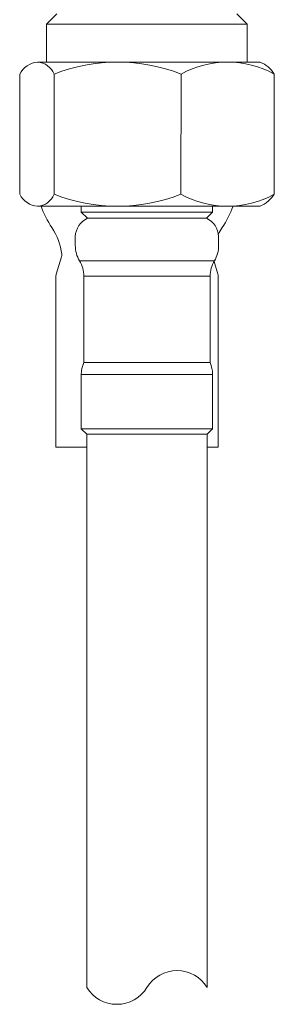
# Model space of a CAD drawing. Units: millimetres. Extents: x 0 to 250, y -250 to 0.
# Drawn here: x 68 to 70, y -186 to -179 of the extents above; entities that cross this region are included whole.
import ezdxf

# ---------------------------------------------------------------- set-up
doc = ezdxf.new("R2010")
doc.units = ezdxf.units.MM
doc.header["$MEASUREMENT"] = 0
doc.layers.add('Layer 1', color=7, linetype='Continuous', lineweight=0)

msp = doc.modelspace()

# ---------------------------------------------------------------- linework, layer by layer
at = {"layer": 'Layer 1'}
for p, q in [((68.4344, -178.9533), (68.3623, -179.0252)), ((69.764, -179.0252), (69.6919, -178.9533)), ((68.3623, -179.0252), (69.764, -179.0252)), ((68.3623, -179.0252), (68.3623, -179.2898)), ((69.764, -179.2898), (69.764, -179.0252)), ((68.2993, -179.2898), (68.8584, -179.2898)), ((68.8584, -179.2898), (69.6223, -179.2898)), ((69.6223, -179.2898), (69.8539, -179.2898)), ((68.1743, -179.3742), (68.1743, -180.2148)), ((68.4138, -180.2148), (68.4138, -179.3742)), ((69.3012, -179.3742), (69.3006, -180.2148)), ((69.9525, -180.2148), (69.9525, -179.3742)), ((68.8584, -180.2992), (68.2993, -180.2992)), ((68.6046, -180.2992), (68.6046, -180.3413)), ((69.6223, -180.2992), (68.8584, -180.2992)), ((69.5215, -180.3413), (69.5215, -180.2992)), ((69.8539, -180.2992), (69.6223, -180.2992)), ((68.6046, -180.3413), (69.5215, -180.3413)), ((68.6046, -180.3413), (68.6467, -180.3833)), ((69.4795, -180.3833), (69.5215, -180.3413)), ((69.4795, -180.3833), (68.6467, -180.3833)), ((68.5627, -180.5095), (68.5627, -180.5738)), ((69.5636, -180.5738), (69.5636, -180.5095)), ((68.4663, -180.6521), (68.4296, -180.7739)), ((68.5921, -180.6812), (69.5342, -180.6812)), ((69.5581, -180.7739), (69.5316, -180.6858)), ((68.6215, -180.7884), (69.5048, -180.7884)), ((68.6215, -180.7884), (68.6215, -181.3928)), ((69.5048, -181.3928), (69.5048, -180.7884)), ((68.426, -181.9858), (68.426, -180.7982)), ((69.5617, -180.7982), (69.5617, -181.9858)), ((69.5048, -181.3928), (68.6215, -181.3928)), ((68.6046, -181.4752), (69.5215, -181.4752)), ((68.6046, -181.4752), (68.6046, -181.8555)), ((69.5215, -181.8555), (69.5215, -181.4752)), ((69.5215, -181.8555), (68.6046, -181.8555)), ((68.6046, -181.8555), (68.6425, -181.8933)), ((69.4838, -181.8933), (68.6425, -181.8928)), ((68.6425, -185.7651), (68.6425, -181.8933)), ((69.4838, -181.8933), (69.5215, -181.8555)), ((69.4838, -185.7651), (69.4838, -181.8933)), ((68.426, -181.9858), (68.6425, -181.9858)), ((69.4838, -181.9858), (69.5617, -181.9858))]:
    msp.add_line(p, q, dxfattribs=at)
for points in [[(69.3012, -179.3742), (69.0161, -179.2616), (68.6988, -179.2616), (68.4138, -179.3742)], [(69.9525, -179.3742), (69.75, -179.2616), (69.5037, -179.2616), (69.3012, -179.3742)], [(68.2993, -179.2898), (68.2463, -179.2954), (68.1994, -179.327), (68.1743, -179.3742)], [(68.4138, -179.3742), (68.3956, -179.326), (68.3508, -179.2929), (68.2993, -179.2898)], [(69.9525, -179.3742), (69.9294, -179.3363), (69.8949, -179.3068), (69.8539, -179.2898)], [(68.1743, -180.2148), (68.1982, -180.263), (68.2456, -180.2952), (68.2993, -180.2992)], [(68.2993, -180.2992), (68.3508, -180.2962), (68.3957, -180.263), (68.4138, -180.2148)], [(68.4138, -180.2148), (68.6987, -180.3273), (69.0157, -180.3273), (69.3006, -180.2148)], [(69.3006, -180.2148), (69.5034, -180.3274), (69.7499, -180.3274), (69.9525, -180.2148)], [(69.8539, -180.2992), (69.8939, -180.2807), (69.928, -180.2514), (69.9525, -180.2148)], [(68.3232, -180.2992), (68.343, -180.3524), (68.368, -180.4015), (68.3995, -180.4485)], [(69.5882, -180.4485), (69.6197, -180.4015), (69.6447, -180.3524), (69.6645, -180.2992)], [(68.4678, -180.6352), (68.4603, -180.5684), (68.4369, -180.5044), (68.3995, -180.4485)], [(68.6467, -180.3833), (68.5973, -180.4063), (68.5648, -180.4551), (68.5627, -180.5095)], [(69.5636, -180.5095), (69.5622, -180.4548), (69.5295, -180.4058), (69.4795, -180.3833)], [(69.5882, -180.4485), (69.5786, -180.4629), (69.57, -180.4777), (69.5623, -180.4931)], [(68.5627, -180.5738), (68.5627, -180.6117), (68.5727, -180.6487), (68.5921, -180.6812)], [(69.5342, -180.6812), (69.5536, -180.6487), (69.5636, -180.6117), (69.5636, -180.5738)], [(68.4663, -180.6521), (68.468, -180.6464), (68.4685, -180.6409), (68.4678, -180.6352)], [(68.6215, -180.7884), (68.6215, -180.7507), (68.6113, -180.7137), (68.5921, -180.6812)], [(69.5342, -180.6812), (69.515, -180.7137), (69.5048, -180.7507), (69.5048, -180.7884)], [(68.4296, -180.7739), (68.4272, -180.7819), (68.426, -180.7899), (68.426, -180.7982)], [(69.5617, -180.7982), (69.5617, -180.7899), (69.5605, -180.7819), (69.5581, -180.7739)], [(68.6215, -181.3928), (68.6104, -181.4189), (68.6046, -181.4468), (68.6046, -181.4752)], [(69.5215, -181.4752), (69.5215, -181.4468), (69.5159, -181.4189), (69.5048, -181.3928)]]:
    msp.add_open_spline(points, degree=3, dxfattribs=at)
for points in [[(69.4838, -185.7651), (69.4391, -185.6917), (69.3594, -185.6469), (69.2735, -185.6469), (69.1875, -185.6469), (69.1078, -185.6917), (69.0631, -185.7651)], [(68.6425, -185.7651), (68.6872, -185.8385), (68.7669, -185.8834), (68.8528, -185.8834), (68.9388, -185.8834), (69.0185, -185.8385), (69.0631, -185.7651)]]:
    msp.add_open_spline(points, degree=3, knots=[0, 0, 0, 0, 1, 1, 1, 2, 2, 2, 2], dxfattribs=at)

doc.saveas('drawing.dxf')
